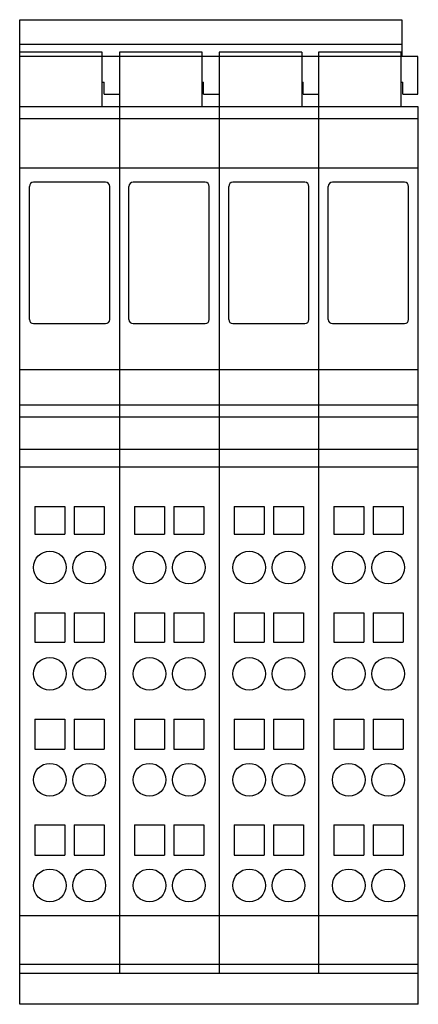
# Model space of a CAD drawing. Extents: x 0 to 49, y -77 to 43.
import ezdxf

# ---------------------------------------------------------------- set-up
doc = ezdxf.new("R2010")
doc.units = 0
doc.layers.get('0').update_dxf_attribs({"linetype": 'CONTINUOUS'})
doc.layers.add('1', color=7, linetype='CONTINUOUS')

msp = doc.modelspace()

# ---------------------------------------------------------------- linework, layer by layer
at = {"color": 7}
for p, q in [((0, -77.41), (0, 42.7)), ((0, 42.7), (46.6, 42.7)), ((46.6, 42.7), (46.6, 38.23)), ((0, 39.7), (46.6, 39.7)), ((10.07, 38.73), (0, 38.73)), ((10.07, 32.06), (10.07, 38.73)), ((12.15, 38.73), (12.15, -73.66)), ((22.23, 38.73), (12.15, 38.73)), ((22.23, 32.06), (22.23, 38.73)), ((24.3, 38.73), (24.3, -73.66)), ((34.38, 38.73), (24.3, 38.73)), ((34.38, 38.73), (34.38, 32.06)), ((36.45, 38.73), (36.45, -73.66)), ((46.53, 38.73), (36.45, 38.73)), ((46.53, 32.06), (46.53, 38.73)), ((48.53, 38.23), (0, 38.23)), ((48.53, 33.6), (48.53, 38.23)), ((10.07, 35.06), (10.28, 35.06)), ((10.28, 33.6), (10.28, 35.06)), ((22.23, 35.06), (22.43, 35.06)), ((22.43, 33.6), (22.43, 35.06)), ((34.38, 35.06), (34.58, 35.06)), ((34.58, 33.6), (34.58, 35.06)), ((46.53, 35.06), (46.73, 35.06)), ((46.73, 33.6), (46.73, 35.06)), ((10.28, 33.6), (12.15, 33.6)), ((22.43, 33.6), (24.3, 33.6)), ((34.58, 33.6), (36.45, 33.6)), ((46.73, 33.6), (48.53, 33.6)), ((48.6, 32.06), (0, 32.06)), ((48.6, -77.41), (48.6, 32.06)), ((0, 30.63), (48.6, 30.63)), ((0, 24.63), (48.6, 24.63)), ((10.47, 22.87), (1.68, 22.87)), ((22.62, 22.87), (13.82, 22.87)), ((34.77, 22.87), (25.98, 22.87)), ((46.92, 22.87), (38.12, 22.87)), ((1.18, 6.13), (1.18, 22.37)), ((10.97, 6.13), (10.97, 22.37)), ((13.32, 6.13), (13.32, 22.37)), ((23.12, 6.13), (23.12, 22.37)), ((25.48, 6.13), (25.48, 22.37)), ((35.27, 6.13), (35.27, 22.37)), ((37.62, 6.13), (37.62, 22.37)), ((47.42, 6.13), (47.42, 22.37)), ((1.68, 5.63), (10.47, 5.63)), ((13.82, 5.63), (22.62, 5.63)), ((25.98, 5.63), (34.77, 5.63)), ((38.12, 5.63), (46.92, 5.63)), ((48.6, 0), (0, 0)), ((0, -4.28), (48.6, -4.28)), ((0, -5.74), (48.6, -5.74)), ((0, -9.69), (48.6, -9.69)), ((0, -11.86), (48.6, -11.86)), ((1.85, -16.67), (5.5, -16.67)), ((1.85, -16.67), (1.85, -20.05)), ((5.5, -16.67), (5.5, -20.05)), ((6.65, -16.67), (10.3, -16.67)), ((6.65, -16.67), (6.65, -20.05)), ((10.3, -16.67), (10.3, -20.05)), ((14, -16.67), (14, -20.05)), ((14, -16.67), (17.65, -16.67)), ((17.65, -16.67), (17.65, -20.05)), ((18.8, -16.67), (18.8, -20.05)), ((18.8, -16.67), (22.45, -16.67)), ((22.45, -16.67), (22.45, -20.05)), ((26.15, -16.67), (29.8, -16.67)), ((26.15, -16.67), (26.15, -20.05)), ((29.8, -16.67), (29.8, -20.05)), ((30.95, -16.67), (34.6, -16.67)), ((30.95, -16.67), (30.95, -20.05)), ((34.6, -16.67), (34.6, -20.05)), ((38.3, -16.67), (38.3, -20.05)), ((38.3, -16.67), (41.95, -16.67)), ((41.95, -16.67), (41.95, -20.05)), ((43.1, -16.67), (46.75, -16.67)), ((43.1, -16.67), (43.1, -20.05)), ((46.75, -16.67), (46.75, -20.05)), ((1.85, -20.05), (5.5, -20.05)), ((6.65, -20.05), (10.3, -20.05)), ((14, -20.05), (17.65, -20.05)), ((18.8, -20.05), (22.45, -20.05)), ((26.15, -20.05), (29.8, -20.05)), ((30.95, -20.05), (34.6, -20.05)), ((38.3, -20.05), (41.95, -20.05)), ((43.1, -20.05), (46.75, -20.05)), ((1.85, -29.66), (5.5, -29.66)), ((1.85, -29.66), (1.85, -33.23)), ((5.5, -29.66), (5.5, -33.23)), ((6.65, -29.66), (10.3, -29.66)), ((6.65, -29.66), (6.65, -33.23)), ((10.3, -29.66), (10.3, -33.23)), ((14, -29.66), (14, -33.23)), ((14, -29.66), (17.65, -29.66)), ((17.65, -29.66), (17.65, -33.23)), ((18.8, -29.66), (18.8, -33.23)), ((18.8, -29.66), (22.45, -29.66)), ((22.45, -29.66), (22.45, -33.23)), ((26.15, -29.66), (29.8, -29.66)), ((26.15, -29.66), (26.15, -33.23)), ((29.8, -29.66), (29.8, -33.23)), ((30.95, -29.66), (34.6, -29.66)), ((30.95, -29.66), (30.95, -33.23)), ((34.6, -29.66), (34.6, -33.23)), ((38.3, -29.66), (41.95, -29.66)), ((38.3, -29.66), (38.3, -33.23)), ((41.95, -29.66), (41.95, -33.23)), ((43.1, -29.66), (46.75, -29.66)), ((43.1, -29.66), (43.1, -33.23)), ((46.75, -29.66), (46.75, -33.23)), ((1.85, -33.23), (5.5, -33.23)), ((6.65, -33.23), (10.3, -33.23)), ((14, -33.23), (17.65, -33.23)), ((18.8, -33.23), (22.45, -33.23)), ((26.15, -33.23), (29.8, -33.23)), ((30.95, -33.23), (34.6, -33.23)), ((38.3, -33.23), (41.95, -33.23)), ((43.1, -33.23), (46.75, -33.23)), ((1.85, -42.61), (5.5, -42.61)), ((1.85, -42.61), (1.85, -46.28)), ((5.5, -42.61), (5.5, -46.28)), ((6.65, -42.61), (10.3, -42.61)), ((6.65, -42.61), (6.65, -46.28)), ((10.3, -42.61), (10.3, -46.28)), ((14, -42.61), (14, -46.28)), ((14, -42.61), (17.65, -42.61)), ((17.65, -42.61), (17.65, -46.28)), ((18.8, -42.61), (18.8, -46.28)), ((18.8, -42.61), (22.45, -42.61)), ((22.45, -42.61), (22.45, -46.28)), ((26.15, -42.61), (29.8, -42.61)), ((26.15, -42.61), (26.15, -46.28)), ((29.8, -42.61), (29.8, -46.28)), ((30.95, -42.61), (34.6, -42.61)), ((30.95, -42.61), (30.95, -46.28)), ((34.6, -42.61), (34.6, -46.28)), ((38.3, -42.61), (41.95, -42.61)), ((38.3, -42.61), (38.3, -46.28)), ((41.95, -42.61), (41.95, -46.28)), ((43.1, -42.61), (46.75, -42.61)), ((43.1, -42.61), (43.1, -46.28)), ((46.75, -42.61), (46.75, -46.28)), ((1.85, -46.28), (5.5, -46.28)), ((6.65, -46.28), (10.3, -46.28)), ((14, -46.28), (17.65, -46.28)), ((18.8, -46.28), (22.45, -46.28)), ((26.15, -46.28), (29.8, -46.28)), ((30.95, -46.28), (34.6, -46.28)), ((38.3, -46.28), (41.95, -46.28)), ((43.1, -46.28), (46.75, -46.28)), ((1.85, -55.53), (1.85, -59.21)), ((1.85, -55.53), (5.5, -55.53)), ((5.5, -55.53), (5.5, -59.21)), ((6.65, -55.53), (6.65, -59.21)), ((6.65, -55.53), (10.3, -55.53)), ((10.3, -55.53), (10.3, -59.21)), ((14, -55.53), (17.65, -55.53)), ((14, -55.53), (14, -59.21)), ((17.65, -55.53), (17.65, -59.21)), ((18.8, -55.53), (22.45, -55.53)), ((18.8, -55.53), (18.8, -59.21)), ((22.45, -55.53), (22.45, -59.21)), ((26.15, -55.53), (26.15, -59.21)), ((26.15, -55.53), (29.8, -55.53)), ((29.8, -55.53), (29.8, -59.21)), ((30.95, -55.53), (30.95, -59.21)), ((30.95, -55.53), (34.6, -55.53)), ((34.6, -55.53), (34.6, -59.21)), ((38.3, -55.53), (38.3, -59.21)), ((38.3, -55.53), (41.95, -55.53)), ((41.95, -55.53), (41.95, -59.21)), ((43.1, -55.53), (43.1, -59.21)), ((43.1, -55.53), (46.75, -55.53)), ((46.75, -55.53), (46.75, -59.21)), ((1.85, -59.21), (5.5, -59.21)), ((6.65, -59.21), (10.3, -59.21)), ((14, -59.21), (17.65, -59.21)), ((18.8, -59.21), (22.45, -59.21)), ((26.15, -59.21), (29.8, -59.21)), ((30.95, -59.21), (34.6, -59.21)), ((38.3, -59.21), (41.95, -59.21)), ((43.1, -59.21), (46.75, -59.21)), ((0, -66.57), (48.6, -66.57)), ((0, -72.5), (48.6, -72.5)), ((48.6, -73.66), (0, -73.66)), ((48.6, -77.41), (0, -77.41))]:
    msp.add_line(p, q, dxfattribs=at)
for centre in [(3.68, -24.12), (8.48, -24.12), (15.82, -24.12), (20.62, -24.12), (27.98, -24.12), (32.77, -24.12), (40.12, -24.12), (44.92, -24.12), (3.68, -37.09), (8.48, -37.09), (15.82, -37.09), (20.62, -37.09), (27.98, -37.09), (32.77, -37.09), (40.12, -37.09), (44.92, -37.09), (3.68, -50.02), (8.48, -50.02), (15.82, -50.02), (20.62, -50.02), (27.98, -50.02), (32.77, -50.02), (40.12, -50.02), (44.92, -50.02), (3.68, -62.91), (8.48, -62.91), (15.82, -62.91), (20.62, -62.91), (27.98, -62.91), (32.77, -62.91), (40.12, -62.91), (44.92, -62.91)]:
    msp.add_circle(centre, 2, dxfattribs=at)
at = {"layer": '1', "color": 7}
for centre, start, end in [((1.68, 22.37), 90, 180), ((10.47, 22.37), 0, 90), ((13.82, 22.37), 90, 180), ((22.62, 22.37), 0, 90), ((25.98, 22.37), 90, 180), ((34.77, 22.37), 0, 90), ((38.12, 22.37), 90, 180), ((46.92, 22.37), 0, 90), ((1.68, 6.13), 180, 270), ((10.47, 6.13), 270, 0), ((13.82, 6.13), 180, 270), ((22.62, 6.13), 270, 0), ((25.98, 6.13), 180, 270), ((34.77, 6.13), 270, 0), ((38.12, 6.13), 180, 270), ((46.92, 6.13), 270, 0)]:
    msp.add_arc(centre, 0.5, start, end, dxfattribs=at)

doc.saveas('drawing.dxf')
